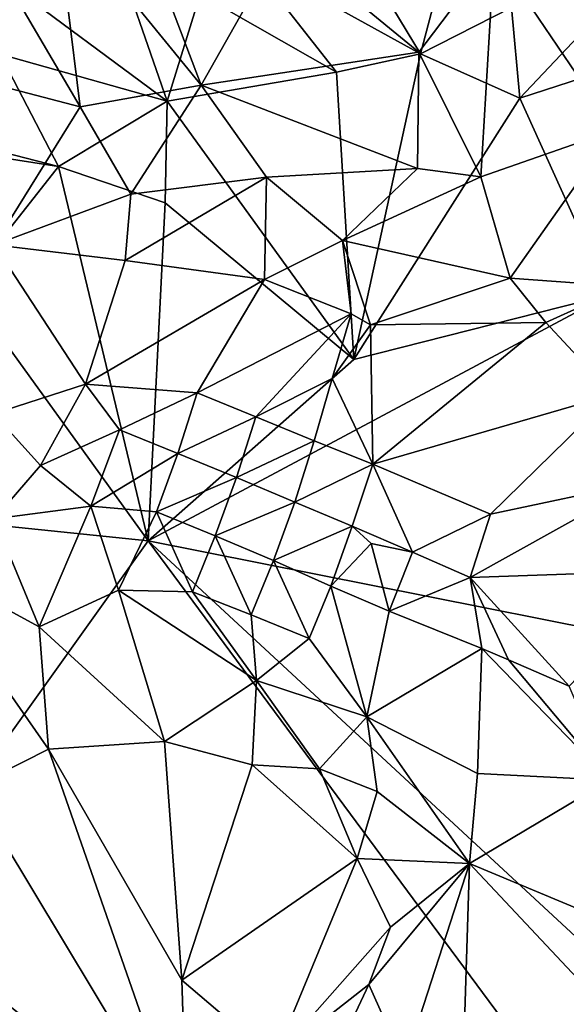
# Model space of a CAD drawing. Units: metres. Extents: x 24.25 to 26.44, y 0.05 to 2.26.
# Drawn here: x 25.67 to 25.84, y 0.58 to 0.9 of the extents above; entities that cross this region are included whole.
import ezdxf

# ---------------------------------------------------------------- set-up
doc = ezdxf.new("R2010")
doc.units = ezdxf.units.M

msp = doc.modelspace()

# ---------------------------------------------------------------- linework, layer by layer
at = {"layer": '1'}
for points in [[(25.79617, 0.8881, 10.62781), (25.76001, 0.94789, 10.62525), (25.81337, 0.95317, 10.62743)], [(25.79617, 0.8881, 10.62781), (25.81337, 0.95317, 10.62743), (25.82585, 0.90331, 10.62766)], [(25.79617, 0.8881, 10.62781), (25.73953, 0.91951, 10.62409), (25.76001, 0.94789, 10.62525)], [(25.82858, 0.87366, 10.62572), (25.82585, 0.90331, 10.62766), (25.89511, 0.94411, 10.62002)], [(25.91398, 0.90139, 10.61813), (25.82858, 0.87366, 10.62572), (25.89511, 0.94411, 10.62002)], [(25.65249, 0.92629, 10.7781), (25.6851, 0.87083, 10.78114), (25.67705, 0.93623, 10.78376)], [(25.67705, 0.93623, 10.78376), (25.6851, 0.87083, 10.78114), (25.72458, 0.87789, 10.7891)], [(25.67705, 0.93623, 10.78376), (25.72458, 0.87789, 10.7891), (25.70299, 0.9349, 10.7882)], [(25.70299, 0.9349, 10.7882), (25.72458, 0.87789, 10.7891), (25.75119, 0.92507, 10.79396)], [(25.65249, 0.92629, 10.7781), (25.63011, 0.88516, 10.76768), (25.6851, 0.87083, 10.78114)], [(25.7135, 0.87266, 10.62082), (25.65942, 0.91282, 10.61312), (25.69466, 0.92695, 10.61631)], [(25.72426, 0.90757, 10.62284), (25.7135, 0.87266, 10.62082), (25.69466, 0.92695, 10.61631)], [(25.72458, 0.87789, 10.7891), (25.7956, 0.88873, 10.7912), (25.75119, 0.92507, 10.79396)], [(25.75119, 0.92507, 10.79396), (25.7956, 0.88873, 10.7912), (25.82023, 0.92121, 10.78915)], [(25.72426, 0.90757, 10.62284), (25.73953, 0.91951, 10.62409), (25.7687, 0.88215, 10.62638)], [(25.7687, 0.88215, 10.62638), (25.73953, 0.91951, 10.62409), (25.79617, 0.8881, 10.62781)], [(25.7956, 0.88873, 10.7912), (25.81586, 0.84797, 10.78613), (25.82023, 0.92121, 10.78915)], [(25.82023, 0.92121, 10.78915), (25.81586, 0.84797, 10.78613), (25.85946, 0.86321, 10.78209)], [(25.82023, 0.92121, 10.78915), (25.85946, 0.86321, 10.78209), (25.88147, 0.90821, 10.77938)], [(25.65889, 0.88801, 10.61403), (25.65942, 0.91282, 10.61312), (25.7135, 0.87266, 10.62082)], [(25.7687, 0.88215, 10.62638), (25.7135, 0.87266, 10.62082), (25.72426, 0.90757, 10.62284)], [(25.82858, 0.87366, 10.62572), (25.79617, 0.8881, 10.62781), (25.82585, 0.90331, 10.62766)], [(25.85761, 0.80957, 10.61778), (25.82858, 0.87366, 10.62572), (25.91398, 0.90139, 10.61813)], [(25.63828, 0.86163, 10.61278), (25.65889, 0.88801, 10.61403), (25.6781, 0.85134, 10.61662)], [(25.6781, 0.85134, 10.61662), (25.65889, 0.88801, 10.61403), (25.7135, 0.87266, 10.62082)], [(25.72458, 0.87789, 10.7891), (25.79517, 0.85073, 10.78755), (25.7956, 0.88873, 10.7912)], [(25.77436, 0.78847, 10.6173), (25.7687, 0.88215, 10.62638), (25.79617, 0.8881, 10.62781)], [(25.77436, 0.78847, 10.6173), (25.79617, 0.8881, 10.62781), (25.82858, 0.87366, 10.62572)], [(25.7956, 0.88873, 10.7912), (25.79517, 0.85073, 10.78755), (25.81586, 0.84797, 10.78613)], [(25.63011, 0.88516, 10.76768), (25.65703, 0.82579, 10.76098), (25.6851, 0.87083, 10.78114)], [(25.77436, 0.78847, 10.6173), (25.7135, 0.87266, 10.62082), (25.7687, 0.88215, 10.62638)], [(25.6851, 0.87083, 10.78114), (25.70161, 0.84237, 10.77874), (25.72458, 0.87789, 10.7891)], [(25.72458, 0.87789, 10.7891), (25.70161, 0.84237, 10.77874), (25.74589, 0.84788, 10.78623)], [(25.72458, 0.87789, 10.7891), (25.74589, 0.84788, 10.78623), (25.79517, 0.85073, 10.78755)], [(25.6851, 0.87083, 10.78114), (25.65703, 0.82579, 10.76098), (25.70161, 0.84237, 10.77874)], [(25.71286, 0.83954, 10.61866), (25.6781, 0.85134, 10.61662), (25.7135, 0.87266, 10.62082)], [(25.71286, 0.83954, 10.61866), (25.7135, 0.87266, 10.62082), (25.77436, 0.78847, 10.6173)], [(25.85761, 0.80957, 10.61778), (25.77436, 0.78847, 10.6173), (25.82858, 0.87366, 10.62572)], [(25.61798, 0.86077, 10.61097), (25.63828, 0.86163, 10.61278), (25.6781, 0.85134, 10.61662)], [(25.81586, 0.84797, 10.78613), (25.82541, 0.8149, 10.78047), (25.85946, 0.86321, 10.78209)], [(25.85946, 0.86321, 10.78209), (25.82541, 0.8149, 10.78047), (25.86296, 0.81224, 10.77288)], [(25.64726, 0.81233, 10.61482), (25.61798, 0.86077, 10.61097), (25.6781, 0.85134, 10.61662)], [(25.7073, 0.72921, 10.61423), (25.64726, 0.81233, 10.61482), (25.6781, 0.85134, 10.61662)], [(25.7073, 0.72921, 10.61423), (25.6781, 0.85134, 10.61662), (25.71286, 0.83954, 10.61866)], [(25.74589, 0.84788, 10.78623), (25.7707, 0.82722, 10.78312), (25.79517, 0.85073, 10.78755)], [(25.79517, 0.85073, 10.78755), (25.7707, 0.82722, 10.78312), (25.81586, 0.84797, 10.78613)], [(25.70161, 0.84237, 10.77874), (25.69977, 0.8207, 10.77064), (25.74589, 0.84788, 10.78623)], [(25.69977, 0.8207, 10.77064), (25.74525, 0.81453, 10.77622), (25.74589, 0.84788, 10.78623)], [(25.74589, 0.84788, 10.78623), (25.74525, 0.81453, 10.77622), (25.7707, 0.82722, 10.78312)], [(25.7707, 0.82722, 10.78312), (25.82541, 0.8149, 10.78047), (25.81586, 0.84797, 10.78613)], [(25.65703, 0.82579, 10.76098), (25.69977, 0.8207, 10.77064), (25.70161, 0.84237, 10.77874)], [(25.7073, 0.72921, 10.61423), (25.71286, 0.83954, 10.61866), (25.77436, 0.78847, 10.6173)], [(25.65703, 0.82579, 10.76098), (25.65687, 0.77072, 10.74529), (25.68684, 0.78042, 10.75075)], [(25.65703, 0.82579, 10.76098), (25.68684, 0.78042, 10.75075), (25.69977, 0.8207, 10.77064)], [(25.74525, 0.81453, 10.77622), (25.77349, 0.80333, 10.77469), (25.7707, 0.82722, 10.78312)], [(25.77349, 0.80333, 10.77469), (25.7798, 0.79969, 10.77375), (25.7707, 0.82722, 10.78312)], [(25.7707, 0.82722, 10.78312), (25.7798, 0.79969, 10.77375), (25.82541, 0.8149, 10.78047)], [(25.69977, 0.8207, 10.77064), (25.68684, 0.78042, 10.75075), (25.74525, 0.81453, 10.77622)], [(25.68684, 0.78042, 10.75075), (25.72334, 0.77756, 10.75234), (25.74525, 0.81453, 10.77622)], [(25.74525, 0.81453, 10.77622), (25.72334, 0.77756, 10.75234), (25.77349, 0.80333, 10.77469)], [(25.82541, 0.8149, 10.78047), (25.7798, 0.79969, 10.77375), (25.83708, 0.80044, 10.77344)], [(25.82541, 0.8149, 10.78047), (25.83708, 0.80044, 10.77344), (25.86296, 0.81224, 10.77288)], [(25.50577, 0.75, 10.61186), (25.64726, 0.81233, 10.61482), (25.7073, 0.72921, 10.61423)], [(25.94571, 0.68183, 10.61769), (25.7073, 0.72921, 10.61423), (25.85761, 0.80957, 10.61778)], [(25.7073, 0.72921, 10.61423), (25.77436, 0.78847, 10.6173), (25.85761, 0.80957, 10.61778)], [(25.83708, 0.80044, 10.77344), (25.85891, 0.77699, 10.75163), (25.86296, 0.81224, 10.77288)], [(25.72334, 0.77756, 10.75234), (25.7424, 0.76966, 10.74836), (25.77349, 0.80333, 10.77469)], [(25.77349, 0.80333, 10.77469), (25.7424, 0.76966, 10.74836), (25.76731, 0.78223, 10.76088)], [(25.77349, 0.80333, 10.77469), (25.76731, 0.78223, 10.76088), (25.7798, 0.79969, 10.77375)], [(25.7798, 0.79969, 10.77375), (25.78056, 0.75423, 10.73585), (25.83708, 0.80044, 10.77344)], [(25.83708, 0.80044, 10.77344), (25.78056, 0.75423, 10.73585), (25.85891, 0.77699, 10.75163)], [(25.76731, 0.78223, 10.76088), (25.78056, 0.75423, 10.73585), (25.7798, 0.79969, 10.77375)], [(25.7424, 0.76966, 10.74836), (25.76148, 0.76186, 10.74271), (25.76731, 0.78223, 10.76088)], [(25.76148, 0.76186, 10.74271), (25.78056, 0.75423, 10.73585), (25.76731, 0.78223, 10.76088)], [(25.65687, 0.77072, 10.74529), (25.67219, 0.75381, 10.74396), (25.68684, 0.78042, 10.75075)], [(25.67219, 0.75381, 10.74396), (25.69791, 0.76552, 10.74623), (25.68684, 0.78042, 10.75075)], [(25.68684, 0.78042, 10.75075), (25.69791, 0.76552, 10.74623), (25.72334, 0.77756, 10.75234)], [(25.69791, 0.76552, 10.74623), (25.71696, 0.7578, 10.74257), (25.72334, 0.77756, 10.75234)], [(25.72334, 0.77756, 10.75234), (25.71696, 0.7578, 10.74257), (25.7424, 0.76966, 10.74836)], [(25.78056, 0.75423, 10.73585), (25.81901, 0.73795, 10.71798), (25.85891, 0.77699, 10.75163)], [(25.81901, 0.73795, 10.71798), (25.86828, 0.74843, 10.71581), (25.85891, 0.77699, 10.75163)], [(25.65687, 0.77072, 10.74529), (25.65704, 0.73645, 10.74258), (25.67219, 0.75381, 10.74396)], [(25.71696, 0.7578, 10.74257), (25.7361, 0.74987, 10.73684), (25.7424, 0.76966, 10.74836)], [(25.7361, 0.74987, 10.73684), (25.76148, 0.76186, 10.74271), (25.7424, 0.76966, 10.74836)], [(25.67219, 0.75381, 10.74396), (25.6886, 0.74059, 10.74176), (25.69791, 0.76552, 10.74623)], [(25.6886, 0.74059, 10.74176), (25.71696, 0.7578, 10.74257), (25.69791, 0.76552, 10.74623)], [(25.7361, 0.74987, 10.73684), (25.75517, 0.74189, 10.72939), (25.76148, 0.76186, 10.74271)], [(25.76148, 0.76186, 10.74271), (25.75517, 0.74189, 10.72939), (25.78056, 0.75423, 10.73585)], [(25.6886, 0.74059, 10.74176), (25.71006, 0.73876, 10.73903), (25.71696, 0.7578, 10.74257)], [(25.71696, 0.7578, 10.74257), (25.71006, 0.73876, 10.73903), (25.7361, 0.74987, 10.73684)], [(25.67219, 0.75381, 10.74396), (25.65704, 0.73645, 10.74258), (25.6886, 0.74059, 10.74176)], [(25.75517, 0.74189, 10.72939), (25.77386, 0.73404, 10.72039), (25.78056, 0.75423, 10.73585)], [(25.78056, 0.75423, 10.73585), (25.77386, 0.73404, 10.72039), (25.79353, 0.72559, 10.71444)], [(25.78056, 0.75423, 10.73585), (25.79353, 0.72559, 10.71444), (25.81901, 0.73795, 10.71798)], [(25.7073, 0.72921, 10.61423), (25.59298, 0.56935, 10.61417), (25.50577, 0.75, 10.61186)], [(25.71006, 0.73876, 10.73903), (25.72915, 0.7309, 10.7339), (25.7361, 0.74987, 10.73684)], [(25.7361, 0.74987, 10.73684), (25.72915, 0.7309, 10.7339), (25.75517, 0.74189, 10.72939)], [(25.81233, 0.71733, 10.70455), (25.88108, 0.71971, 10.68133), (25.86828, 0.74843, 10.71581)], [(25.81901, 0.73795, 10.71798), (25.81233, 0.71733, 10.70455), (25.86828, 0.74843, 10.71581)], [(25.6886, 0.74059, 10.74176), (25.65704, 0.73645, 10.74258), (25.67178, 0.7012, 10.7443)], [(25.6886, 0.74059, 10.74176), (25.67178, 0.7012, 10.7443), (25.69764, 0.71317, 10.74267)], [(25.6886, 0.74059, 10.74176), (25.69764, 0.71317, 10.74267), (25.71006, 0.73876, 10.73903)], [(25.72915, 0.7309, 10.7339), (25.7482, 0.72287, 10.72737), (25.75517, 0.74189, 10.72939)], [(25.75517, 0.74189, 10.72939), (25.7482, 0.72287, 10.72737), (25.77386, 0.73404, 10.72039)], [(25.65704, 0.73645, 10.74258), (25.63171, 0.72294, 10.73761), (25.67178, 0.7012, 10.7443)], [(25.71006, 0.73876, 10.73903), (25.69764, 0.71317, 10.74267), (25.72178, 0.71266, 10.73823)], [(25.71006, 0.73876, 10.73903), (25.72178, 0.71266, 10.73823), (25.72915, 0.7309, 10.7339)], [(25.79353, 0.72559, 10.71444), (25.81233, 0.71733, 10.70455), (25.81901, 0.73795, 10.71798)], [(25.7482, 0.72287, 10.72737), (25.76689, 0.71452, 10.71997), (25.77386, 0.73404, 10.72039)], [(25.77386, 0.73404, 10.72039), (25.76689, 0.71452, 10.71997), (25.78003, 0.72836, 10.70114)], [(25.79353, 0.72559, 10.71444), (25.77386, 0.73404, 10.72039), (25.78003, 0.72836, 10.70114)], [(25.59298, 0.56935, 10.61417), (25.7073, 0.72921, 10.61423), (25.86599, 0.51494, 10.61829)], [(25.86599, 0.51494, 10.61829), (25.7073, 0.72921, 10.61423), (25.8818, 0.56763, 10.61701)], [(25.8818, 0.56763, 10.61701), (25.7073, 0.72921, 10.61423), (25.94571, 0.68183, 10.61769)], [(25.72915, 0.7309, 10.7339), (25.72178, 0.71266, 10.73823), (25.74087, 0.70512, 10.73503)], [(25.72915, 0.7309, 10.7339), (25.74087, 0.70512, 10.73503), (25.7482, 0.72287, 10.72737)], [(25.78003, 0.72836, 10.70114), (25.76689, 0.71452, 10.71997), (25.78591, 0.70635, 10.71391)], [(25.78003, 0.72836, 10.70114), (25.78591, 0.70635, 10.71391), (25.79353, 0.72559, 10.71444)], [(25.63171, 0.72294, 10.73761), (25.64955, 0.64861, 10.73668), (25.67479, 0.66128, 10.7455)], [(25.63171, 0.72294, 10.73761), (25.67479, 0.66128, 10.7455), (25.67178, 0.7012, 10.7443)], [(25.74087, 0.70512, 10.73503), (25.75982, 0.6974, 10.73111), (25.7482, 0.72287, 10.72737)], [(25.7482, 0.72287, 10.72737), (25.75982, 0.6974, 10.73111), (25.76689, 0.71452, 10.71997)], [(25.79353, 0.72559, 10.71444), (25.78591, 0.70635, 10.71391), (25.81233, 0.71733, 10.70455)], [(25.84468, 0.68186, 10.68754), (25.88108, 0.71971, 10.68133), (25.81233, 0.71733, 10.70455)], [(25.78591, 0.70635, 10.71391), (25.81612, 0.69408, 10.70399), (25.81233, 0.71733, 10.70455)], [(25.82485, 0.69042, 10.69959), (25.84468, 0.68186, 10.68754), (25.81233, 0.71733, 10.70455)], [(25.81612, 0.69408, 10.70399), (25.82485, 0.69042, 10.69959), (25.81233, 0.71733, 10.70455)], [(25.69764, 0.71317, 10.74267), (25.67178, 0.7012, 10.7443), (25.71263, 0.66374, 10.75057)], [(25.72178, 0.71266, 10.73823), (25.69764, 0.71317, 10.74267), (25.7426, 0.6837, 10.74344)], [(25.7426, 0.6837, 10.74344), (25.69764, 0.71317, 10.74267), (25.71263, 0.66374, 10.75057)], [(25.75982, 0.6974, 10.73111), (25.7786, 0.67187, 10.73945), (25.76689, 0.71452, 10.71997)], [(25.76689, 0.71452, 10.71997), (25.7786, 0.67187, 10.73945), (25.78591, 0.70635, 10.71391)], [(25.72178, 0.71266, 10.73823), (25.7426, 0.6837, 10.74344), (25.74087, 0.70512, 10.73503)], [(25.7426, 0.6837, 10.74344), (25.75982, 0.6974, 10.73111), (25.74087, 0.70512, 10.73503)], [(25.78591, 0.70635, 10.71391), (25.7786, 0.67187, 10.73945), (25.81612, 0.69408, 10.70399)], [(25.67178, 0.7012, 10.7443), (25.67479, 0.66128, 10.7455), (25.71263, 0.66374, 10.75057)], [(25.75982, 0.6974, 10.73111), (25.7426, 0.6837, 10.74344), (25.7786, 0.67187, 10.73945)], [(25.7786, 0.67187, 10.73945), (25.81475, 0.6534, 10.7318), (25.81612, 0.69408, 10.70399)], [(25.81612, 0.69408, 10.70399), (25.81475, 0.6534, 10.7318), (25.85783, 0.65114, 10.69605)], [(25.82485, 0.69042, 10.69959), (25.81612, 0.69408, 10.70399), (25.85783, 0.65114, 10.69605)], [(25.84468, 0.68186, 10.68754), (25.82485, 0.69042, 10.69959), (25.85783, 0.65114, 10.69605)], [(25.7426, 0.6837, 10.74344), (25.71263, 0.66374, 10.75057), (25.74124, 0.65615, 10.75194)], [(25.7426, 0.6837, 10.74344), (25.74124, 0.65615, 10.75194), (25.76322, 0.65488, 10.7505)], [(25.7786, 0.67187, 10.73945), (25.7426, 0.6837, 10.74344), (25.76322, 0.65488, 10.7505)], [(25.7786, 0.67187, 10.73945), (25.76322, 0.65488, 10.7505), (25.78201, 0.6475, 10.74932)], [(25.7786, 0.67187, 10.73945), (25.81214, 0.62394, 10.74683), (25.81475, 0.6534, 10.7318)], [(25.81214, 0.62394, 10.74683), (25.7786, 0.67187, 10.73945), (25.78201, 0.6475, 10.74932)], [(25.71828, 0.58596, 10.75252), (25.71263, 0.66374, 10.75057), (25.67479, 0.66128, 10.7455)], [(25.71263, 0.66374, 10.75057), (25.71828, 0.58596, 10.75252), (25.74124, 0.65615, 10.75194)], [(25.64955, 0.64861, 10.73668), (25.72, 0.53152, 10.7501), (25.67479, 0.66128, 10.7455)], [(25.67479, 0.66128, 10.7455), (25.72, 0.53152, 10.7501), (25.71828, 0.58596, 10.75252)], [(25.71828, 0.58596, 10.75252), (25.77548, 0.62562, 10.75427), (25.74124, 0.65615, 10.75194)], [(25.74124, 0.65615, 10.75194), (25.77548, 0.62562, 10.75427), (25.76322, 0.65488, 10.7505)], [(25.76322, 0.65488, 10.7505), (25.77548, 0.62562, 10.75427), (25.78201, 0.6475, 10.74932)], [(25.81475, 0.6534, 10.7318), (25.81214, 0.62394, 10.74683), (25.85783, 0.65114, 10.69605)], [(25.81214, 0.62394, 10.74683), (25.85712, 0.60515, 10.71965), (25.85783, 0.65114, 10.69605)], [(25.64955, 0.64861, 10.73668), (25.63809, 0.59649, 10.72691), (25.72, 0.53152, 10.7501)], [(25.77548, 0.62562, 10.75427), (25.81214, 0.62394, 10.74683), (25.78201, 0.6475, 10.74932)], [(25.71828, 0.58596, 10.75252), (25.74836, 0.56029, 10.7559), (25.77548, 0.62562, 10.75427)], [(25.77548, 0.62562, 10.75427), (25.74836, 0.56029, 10.7559), (25.78639, 0.60327, 10.75454)], [(25.77548, 0.62562, 10.75427), (25.78639, 0.60327, 10.75454), (25.81214, 0.62394, 10.74683)], [(25.77929, 0.58456, 10.75556), (25.79098, 0.55857, 10.75594), (25.81214, 0.62394, 10.74683)], [(25.78639, 0.60327, 10.75454), (25.77929, 0.58456, 10.75556), (25.81214, 0.62394, 10.74683)], [(25.79098, 0.55857, 10.75594), (25.80982, 0.55111, 10.75373), (25.81214, 0.62394, 10.74683)], [(25.86223, 0.57058, 10.72399), (25.81214, 0.62394, 10.74683), (25.80982, 0.55111, 10.75373)], [(25.85712, 0.60515, 10.71965), (25.81214, 0.62394, 10.74683), (25.86223, 0.57058, 10.72399)], [(25.74836, 0.56029, 10.7559), (25.77929, 0.58456, 10.75556), (25.78639, 0.60327, 10.75454)], [(25.63809, 0.59649, 10.72691), (25.64923, 0.55878, 10.72783), (25.72, 0.53152, 10.7501)], [(25.71828, 0.58596, 10.75252), (25.72, 0.53152, 10.7501), (25.74836, 0.56029, 10.7559)], [(25.74836, 0.56029, 10.7559), (25.75902, 0.54152, 10.75677), (25.77929, 0.58456, 10.75556)], [(25.75902, 0.54152, 10.75677), (25.79098, 0.55857, 10.75594), (25.77929, 0.58456, 10.75556)]]:
    msp.add_3dface(points, dxfattribs=at)

doc.saveas('drawing.dxf')
